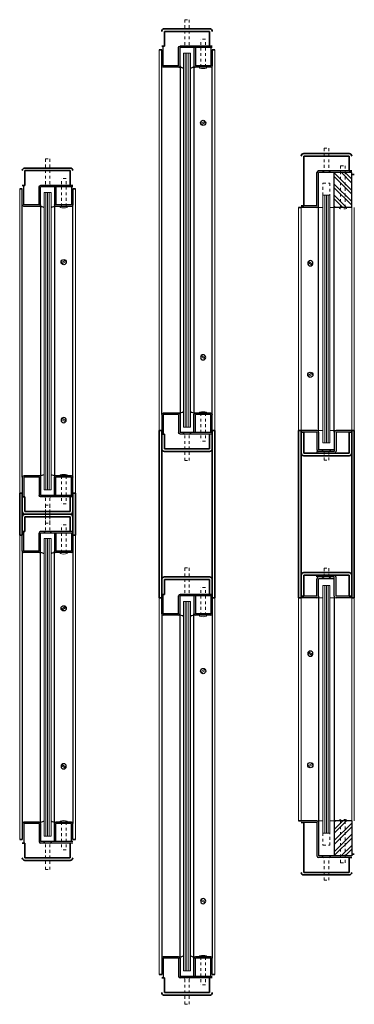
# Model space of a CAD drawing. Units: inches. Extents: x -1 to 1268, y -1 to 291.
# Drawn here: x 284 to 296, y 171 to 206 of the extents above; entities that cross this region are included whole.
import ezdxf

# ---------------------------------------------------------------- set-up
doc = ezdxf.new("R2010")
doc.units = ezdxf.units.IN
doc.header["$MEASUREMENT"] = 0
doc.linetypes.add('DASHED', pattern=[0.2, 0.1, -0.1])
doc.layers.add('CK_LEVEL_1', color=7, linetype='Continuous')
for name, color, linetype, lineweight in [('HATCH', 3, 'Continuous', 5), ('HIDDEN RED', 1, 'DASHED', 18), ('LINE DK BLUE', 5, 'Continuous', 9), ('LINE LT BLUE', 4, 'Continuous', 25), ('LINE MAGENTA', 6, 'Continuous', 35), ('LINE RED', 1, 'Continuous', 18)]:
    doc.layers.add(name, color=color, linetype=linetype, lineweight=lineweight)

# ---------------------------------------------------------------- blocks, each defined once
blk = doc.blocks.new('8-32 JTHMS VISABLE SCREWHEAD')
at = {"layer": 'CK_LEVEL_1', "color": 1, "linetype": 'Continuous'}
blk.add_circle((0, 0), 0.0938, dxfattribs=at)
at = {"layer": 'LINE RED'}
for p, q in [((0.068, 0.065), (-0.09, -0.026)), ((0.09, 0.026), (-0.068, -0.065))]:
    blk.add_line(p, q, dxfattribs=at)
blk = doc.blocks.new('*U253')
at = {"layer": 'HIDDEN RED'}
for p, q in [((-1.08, 1.075), (-1.08, 0.145)), ((-1.08, 1.075), (-0.92, 1.075)), ((-0.92, 1.075), (-0.92, 0.145)), ((-0.339, 0.375), (-0.504, 0.375)), ((-0.504, -0.625), (-0.504, 0.375)), ((-0.339, -0.625), (-0.339, 0.375)), ((-1.15, 0.075), (-1.08, 0.145)), ((-0.85, 0.075), (-0.92, 0.145)), ((-0.504, -10.292), (-0.504, -11.292)), ((-0.339, -10.292), (-0.339, -11.292)), ((-1.15, -10.992), (-1.08, -11.062)), ((-1.08, -11.992), (-1.08, -11.062)), ((-0.85, -10.992), (-0.92, -11.062)), ((-0.92, -11.992), (-0.92, -11.062)), ((-0.339, -11.292), (-0.504, -11.292)), ((-1.08, -11.992), (-0.92, -11.992))]:
    blk.add_line(p, q, dxfattribs=at)
at = {"layer": 'LINE DK BLUE'}
for p, q in [((-1.063, -0.125), (-1.063, -10.792)), ((-1, -0.125), (-1, -10.792)), ((-0.938, -0.125), (-0.938, -10.792))]:
    blk.add_line(p, q, dxfattribs=at)
at = {"layer": 'LINE LT BLUE'}
for p, q in [((-1.906, -0.575), (-1.906, 0)), ((-1.856, -0.575), (-1.856, 0.125)), ((-1.3, -0.575), (-1.3, 0.075)), ((-0.094, 0.125), (-1.25, 0.125)), ((-0.094, 0.075), (-1.25, 0.075)), ((-1.25, -0.575), (-1.25, 0.075)), ((-0.75, 0.075), (-0.75, -0.575)), ((-0.7, 0.075), (-0.7, -0.575)), ((-0.144, 0.075), (-0.144, -0.575)), ((-0.094, 0), (-0.094, -0.575)), ((-1.906, -0.575), (-1.906, -10.342)), ((-1.3, -0.575), (-1.856, -0.575)), ((-1.3, -0.625), (-1.856, -0.625)), ((-1.25, -10.342), (-1.25, -0.575)), ((-0.75, -10.342), (-0.75, -0.575)), ((-0.144, -0.575), (-0.7, -0.575)), ((-0.144, -0.625), (-0.7, -0.625)), ((-0.094, -0.575), (-0.094, -10.342)), ((-1.906, -10.342), (-1.906, -10.917)), ((-1.3, -10.292), (-1.856, -10.292)), ((-1.3, -10.342), (-1.856, -10.342)), ((-1.856, -10.342), (-1.856, -11.042)), ((-1.3, -10.342), (-1.3, -10.992)), ((-1.25, -10.342), (-1.25, -10.992)), ((-0.75, -10.992), (-0.75, -10.342)), ((-0.144, -10.292), (-0.7, -10.292)), ((-0.144, -10.342), (-0.7, -10.342)), ((-0.7, -10.992), (-0.7, -10.342)), ((-0.144, -10.992), (-0.144, -10.342)), ((-0.094, -10.917), (-0.094, -10.342)), ((-0.094, -10.992), (-1.25, -10.992)), ((-0.094, -11.042), (-1.25, -11.042))]:
    blk.add_line(p, q, dxfattribs=at)
for centre, radius, start, end in [((-1.25, 0.075), 0.05, 90, 180), ((-1.856, -0.575), 0.05, 180, 270), ((-1.3, -0.575), 0.05, 270, 0), ((-1.284, -0.94), 0.316, 59.8243, 92.1659), ((-0.716, -0.94), 0.316, 87.8341, 120.1757), ((-0.7, -0.575), 0.05, 180, 270), ((-0.144, -0.575), 0.05, 270, 0), ((-1.856, -10.342), 0.05, 90, 180), ((-1.3, -10.342), 0.05, 0, 90), ((-1.284, -9.977), 0.316, 267.8341, 300.1757), ((-0.716, -9.977), 0.316, 239.8243, 272.1659), ((-0.7, -10.342), 0.05, 90, 180), ((-0.144, -10.342), 0.05, 0, 90), ((-1.25, -10.992), 0.05, 180, 270)]:
    blk.add_arc(centre, radius, start, end, dxfattribs=at)
at = {"layer": 'LINE MAGENTA'}
for p, q in [((-1.812, 0.75), (-0.188, 0.75)), ((-1.812, 0.125), (-1.812, 0.656)), ((-0.188, 0.656), (-1.812, 0.656)), ((-0.188, 0.656), (-0.188, 0.125)), ((-1.906, 0), (-2, 0)), ((-1.812, 0.125), (-1.906, 0.125)), ((0, 0), (-0.094, 0)), ((-1.906, -10.917), (-2, -10.917)), ((0, -10.917), (-0.094, -10.917)), ((-1.812, -11.042), (-1.906, -11.042)), ((-1.812, -11.042), (-1.812, -11.573)), ((-0.188, -11.573), (-0.188, -11.042)), ((-0.188, -11.573), (-1.812, -11.573)), ((-1.812, -11.667), (-0.188, -11.667))]:
    blk.add_line(p, q, dxfattribs=at)
for centre, start, end in [((-1.812, 0.656), 90, 180), ((-0.188, 0.656), 0, 90), ((-1.812, -11.573), 180, 270), ((-0.188, -11.573), 270, 0)]:
    blk.add_arc(centre, 0.0938, start, end, dxfattribs=at)
at = {"layer": 'LINE RED'}
for p, q in [((-2, 0), (-2, -10.917)), ((0, 0), (0, -10.917)), ((-1.125, -10.792), (-1.125, -0.125)), ((-0.875, -0.125), (-1.125, -0.125)), ((-0.875, -0.125), (-0.875, -10.792)), ((-0.547, -0.625), (-0.547, -0.661)), ((-0.297, -0.625), (-0.297, -0.661)), ((-0.547, -10.292), (-0.547, -10.256)), ((-0.297, -10.292), (-0.297, -10.256)), ((-0.875, -10.792), (-1.125, -10.792))]:
    blk.add_line(p, q, dxfattribs=at)
for centre, start, end in [((-0.422, -0.209), 254.534, 285.466), ((-0.422, -10.707), 74.534, 105.466)]:
    blk.add_arc(centre, 0.469, start, end, dxfattribs=at)
blk.add_blockref('8-32 JTHMS VISABLE SCREWHEAD', (-0.422, -2.625), dxfattribs=at)
at = {"layer": 'LINE RED', "xscale": -1, "rotation": 180}
blk.add_blockref('8-32 JTHMS VISABLE SCREWHEAD', (-0.422, -8.292), dxfattribs=at)
blk = doc.blocks.new('*U251')
at = {"layer": 'HIDDEN RED'}
for p, q in [((-1.08, 1.075), (-1.08, 0.145)), ((-1.08, 1.075), (-0.92, 1.075)), ((-0.92, 1.075), (-0.92, 0.145)), ((-0.339, 0.375), (-0.504, 0.375)), ((-0.504, -0.625), (-0.504, 0.375)), ((-0.339, -0.625), (-0.339, 0.375)), ((-1.15, 0.075), (-1.08, 0.145)), ((-0.85, 0.075), (-0.92, 0.145)), ((-0.504, -12.877), (-0.504, -13.877)), ((-0.339, -12.877), (-0.339, -13.877)), ((-1.15, -13.577), (-1.08, -13.647)), ((-1.08, -14.577), (-1.08, -13.647)), ((-0.85, -13.577), (-0.92, -13.647)), ((-0.92, -14.577), (-0.92, -13.647)), ((-0.339, -13.877), (-0.504, -13.877)), ((-1.08, -14.577), (-0.92, -14.577))]:
    blk.add_line(p, q, dxfattribs=at)
at = {"layer": 'LINE DK BLUE'}
for p, q in [((-1.063, -0.125), (-1.063, -13.377)), ((-1, -0.125), (-1, -13.377)), ((-0.938, -0.125), (-0.938, -13.377))]:
    blk.add_line(p, q, dxfattribs=at)
at = {"layer": 'LINE LT BLUE'}
for p, q in [((-1.906, -0.575), (-1.906, 0)), ((-1.856, -0.575), (-1.856, 0.125)), ((-1.3, -0.575), (-1.3, 0.075)), ((-0.094, 0.125), (-1.25, 0.125)), ((-0.094, 0.075), (-1.25, 0.075)), ((-1.25, -0.575), (-1.25, 0.075)), ((-0.75, 0.075), (-0.75, -0.575)), ((-0.7, 0.075), (-0.7, -0.575)), ((-0.144, 0.075), (-0.144, -0.575)), ((-0.094, 0), (-0.094, -0.575)), ((-1.906, -0.575), (-1.906, -12.927)), ((-1.3, -0.575), (-1.856, -0.575)), ((-1.3, -0.625), (-1.856, -0.625)), ((-1.25, -12.927), (-1.25, -0.575)), ((-0.75, -12.927), (-0.75, -0.575)), ((-0.144, -0.575), (-0.7, -0.575)), ((-0.144, -0.625), (-0.7, -0.625)), ((-0.094, -0.575), (-0.094, -12.927)), ((-1.906, -12.927), (-1.906, -13.502)), ((-1.3, -12.877), (-1.856, -12.877)), ((-1.3, -12.927), (-1.856, -12.927)), ((-1.856, -12.927), (-1.856, -13.627)), ((-1.3, -12.927), (-1.3, -13.577)), ((-1.25, -12.927), (-1.25, -13.577)), ((-0.75, -13.577), (-0.75, -12.927)), ((-0.144, -12.877), (-0.7, -12.877)), ((-0.144, -12.927), (-0.7, -12.927)), ((-0.7, -13.577), (-0.7, -12.927)), ((-0.144, -13.577), (-0.144, -12.927)), ((-0.094, -13.502), (-0.094, -12.927)), ((-0.094, -13.577), (-1.25, -13.577)), ((-0.094, -13.627), (-1.25, -13.627))]:
    blk.add_line(p, q, dxfattribs=at)
for centre, radius, start, end in [((-1.25, 0.075), 0.05, 90, 180), ((-1.856, -0.575), 0.05, 180, 270), ((-1.3, -0.575), 0.05, 270, 0), ((-1.284, -0.94), 0.316, 59.8243, 92.1659), ((-0.716, -0.94), 0.316, 87.8341, 120.1757), ((-0.7, -0.575), 0.05, 180, 270), ((-0.144, -0.575), 0.05, 270, 0), ((-1.856, -12.927), 0.05, 90, 180), ((-1.3, -12.927), 0.05, 0, 90), ((-1.284, -12.562), 0.316, 267.8341, 300.1757), ((-0.716, -12.562), 0.316, 239.8243, 272.1659), ((-0.7, -12.927), 0.05, 90, 180), ((-0.144, -12.927), 0.05, 0, 90), ((-1.25, -13.577), 0.05, 180, 270)]:
    blk.add_arc(centre, radius, start, end, dxfattribs=at)
at = {"layer": 'LINE MAGENTA'}
for p, q in [((-1.812, 0.75), (-0.188, 0.75)), ((-1.812, 0.125), (-1.812, 0.656)), ((-0.188, 0.656), (-1.812, 0.656)), ((-0.188, 0.656), (-0.188, 0.125)), ((-1.906, 0), (-2, 0)), ((-1.812, 0.125), (-1.906, 0.125)), ((0, 0), (-0.094, 0)), ((-1.906, -13.502), (-2, -13.502)), ((-1.812, -13.627), (-1.906, -13.627)), ((-1.812, -13.627), (-1.812, -14.158)), ((-0.188, -14.158), (-0.188, -13.627)), ((0, -13.502), (-0.094, -13.502)), ((-0.188, -14.158), (-1.812, -14.158)), ((-1.812, -14.252), (-0.188, -14.252))]:
    blk.add_line(p, q, dxfattribs=at)
for centre, start, end in [((-1.812, 0.656), 90, 180), ((-0.188, 0.656), 0, 90), ((-1.812, -14.158), 180, 270), ((-0.188, -14.158), 270, 0)]:
    blk.add_arc(centre, 0.0938, start, end, dxfattribs=at)
at = {"layer": 'LINE RED'}
for p, q in [((-2, 0), (-2, -13.502)), ((0, 0), (0, -13.502)), ((-1.125, -13.377), (-1.125, -0.125)), ((-0.875, -0.125), (-1.125, -0.125)), ((-0.875, -0.125), (-0.875, -13.377)), ((-0.547, -0.625), (-0.547, -0.661)), ((-0.297, -0.625), (-0.297, -0.661)), ((-0.547, -12.877), (-0.547, -12.841)), ((-0.297, -12.877), (-0.297, -12.841)), ((-0.875, -13.377), (-1.125, -13.377))]:
    blk.add_line(p, q, dxfattribs=at)
for centre, start, end in [((-0.422, -0.209), 254.534, 285.466), ((-0.422, -13.293), 74.534, 105.466)]:
    blk.add_arc(centre, 0.469, start, end, dxfattribs=at)
blk.add_blockref('8-32 JTHMS VISABLE SCREWHEAD', (-0.422, -2.625), dxfattribs=at)
at = {"layer": 'LINE RED', "xscale": -1, "rotation": 180}
blk.add_blockref('8-32 JTHMS VISABLE SCREWHEAD', (-0.422, -10.877), dxfattribs=at)
blk = doc.blocks.new('*U252')
at = {"layer": 'HIDDEN RED'}
for p, q in [((-1.08, 1.075), (-1.08, 0.145)), ((-1.08, 1.075), (-0.92, 1.075)), ((-0.92, 1.075), (-0.92, 0.145)), ((-0.339, 0.375), (-0.504, 0.375)), ((-0.504, -0.625), (-0.504, 0.375)), ((-0.339, -0.625), (-0.339, 0.375)), ((-1.15, 0.075), (-1.08, 0.145)), ((-0.85, 0.075), (-0.92, 0.145)), ((-0.504, -13.036), (-0.504, -14.036)), ((-0.339, -13.036), (-0.339, -14.036)), ((-1.15, -13.736), (-1.08, -13.806)), ((-0.85, -13.736), (-0.92, -13.806)), ((-1.08, -14.736), (-1.08, -13.806)), ((-0.92, -14.736), (-0.92, -13.806)), ((-0.339, -14.036), (-0.504, -14.036)), ((-1.08, -14.736), (-0.92, -14.736))]:
    blk.add_line(p, q, dxfattribs=at)
at = {"layer": 'LINE DK BLUE'}
for p, q in [((-1.063, -0.125), (-1.063, -13.536)), ((-1, -0.125), (-1, -13.536)), ((-0.938, -0.125), (-0.938, -13.536))]:
    blk.add_line(p, q, dxfattribs=at)
at = {"layer": 'LINE LT BLUE'}
for p, q in [((-1.906, -0.575), (-1.906, 0)), ((-1.856, -0.575), (-1.856, 0.125)), ((-1.3, -0.575), (-1.3, 0.075)), ((-0.094, 0.125), (-1.25, 0.125)), ((-0.094, 0.075), (-1.25, 0.075)), ((-1.25, -0.575), (-1.25, 0.075)), ((-0.75, 0.075), (-0.75, -0.575)), ((-0.7, 0.075), (-0.7, -0.575)), ((-0.144, 0.075), (-0.144, -0.575)), ((-0.094, 0), (-0.094, -0.575)), ((-1.906, -0.575), (-1.906, -13.086)), ((-1.3, -0.575), (-1.856, -0.575)), ((-1.3, -0.625), (-1.856, -0.625)), ((-1.25, -13.086), (-1.25, -0.575)), ((-0.75, -13.086), (-0.75, -0.575)), ((-0.144, -0.575), (-0.7, -0.575)), ((-0.144, -0.625), (-0.7, -0.625)), ((-0.094, -0.575), (-0.094, -13.086)), ((-1.3, -13.036), (-1.856, -13.036)), ((-0.144, -13.036), (-0.7, -13.036)), ((-1.906, -13.086), (-1.906, -13.661)), ((-1.3, -13.086), (-1.856, -13.086)), ((-1.856, -13.086), (-1.856, -13.786)), ((-1.3, -13.086), (-1.3, -13.736)), ((-1.25, -13.086), (-1.25, -13.736)), ((-0.75, -13.736), (-0.75, -13.086)), ((-0.144, -13.086), (-0.7, -13.086)), ((-0.7, -13.736), (-0.7, -13.086)), ((-0.144, -13.736), (-0.144, -13.086)), ((-0.094, -13.661), (-0.094, -13.086)), ((-0.094, -13.736), (-1.25, -13.736)), ((-0.094, -13.786), (-1.25, -13.786))]:
    blk.add_line(p, q, dxfattribs=at)
for centre, radius, start, end in [((-1.25, 0.075), 0.05, 90, 180), ((-1.856, -0.575), 0.05, 180, 270), ((-1.3, -0.575), 0.05, 270, 0), ((-1.284, -0.94), 0.316, 59.8243, 92.1659), ((-0.716, -0.94), 0.316, 87.8341, 120.1757), ((-0.7, -0.575), 0.05, 180, 270), ((-0.144, -0.575), 0.05, 270, 0), ((-1.856, -13.086), 0.05, 90, 180), ((-1.3, -13.086), 0.05, 0, 90), ((-1.284, -12.721), 0.316, 267.8341, 300.1757), ((-0.716, -12.721), 0.316, 239.8243, 272.1659), ((-0.7, -13.086), 0.05, 90, 180), ((-0.144, -13.086), 0.05, 0, 90), ((-1.25, -13.736), 0.05, 180, 270)]:
    blk.add_arc(centre, radius, start, end, dxfattribs=at)
at = {"layer": 'LINE MAGENTA'}
for p, q in [((-1.812, 0.75), (-0.188, 0.75)), ((-1.812, 0.125), (-1.812, 0.656)), ((-0.188, 0.656), (-1.812, 0.656)), ((-0.188, 0.656), (-0.188, 0.125)), ((-1.906, 0), (-2, 0)), ((-1.812, 0.125), (-1.906, 0.125)), ((0, 0), (-0.094, 0)), ((-1.906, -13.661), (-2, -13.661)), ((0, -13.661), (-0.094, -13.661)), ((-1.812, -13.786), (-1.906, -13.786)), ((-1.812, -13.786), (-1.812, -14.317)), ((-0.188, -14.317), (-0.188, -13.786)), ((-0.188, -14.317), (-1.812, -14.317)), ((-1.812, -14.411), (-0.188, -14.411))]:
    blk.add_line(p, q, dxfattribs=at)
for centre, start, end in [((-1.812, 0.656), 90, 180), ((-0.188, 0.656), 0, 90), ((-1.812, -14.317), 180, 270), ((-0.188, -14.317), 270, 0)]:
    blk.add_arc(centre, 0.0938, start, end, dxfattribs=at)
at = {"layer": 'LINE RED'}
for p, q in [((-2, 0), (-2, -13.661)), ((0, 0), (0, -13.661)), ((-1.125, -13.536), (-1.125, -0.125)), ((-0.875, -0.125), (-1.125, -0.125)), ((-0.875, -0.125), (-0.875, -13.536)), ((-0.547, -0.625), (-0.547, -0.661)), ((-0.297, -0.625), (-0.297, -0.661)), ((-0.547, -13.036), (-0.547, -13)), ((-0.297, -13.036), (-0.297, -13)), ((-0.875, -13.536), (-1.125, -13.536))]:
    blk.add_line(p, q, dxfattribs=at)
for centre, start, end in [((-0.422, -0.209), 254.534, 285.466), ((-0.422, -13.451), 74.534, 105.466)]:
    blk.add_arc(centre, 0.469, start, end, dxfattribs=at)
blk.add_blockref('8-32 JTHMS VISABLE SCREWHEAD', (-0.422, -2.625), dxfattribs=at)
at = {"layer": 'LINE RED', "xscale": -1, "rotation": 180}
blk.add_blockref('8-32 JTHMS VISABLE SCREWHEAD', (-0.422, -11.036), dxfattribs=at)
blk = doc.blocks.new('*U425')
at = {"layer": 'HIDDEN RED'}
for p, q in [((-0.082, -0.07), (-0.166, 0)), ((0.082, -0.07), (0.166, 0)), ((-0.082, -0.875), (-0.082, -0.07)), ((0.082, -0.875), (0.082, -0.07)), ((-0.082, -0.875), (0.082, -0.875))]:
    blk.add_line(p, q, dxfattribs=at)
blk = doc.blocks.new('*U375')
at = {"layer": 'HIDDEN RED'}
for p, q in [((-0.082, -0.07), (-0.166, 0)), ((0.082, -0.07), (0.166, 0)), ((-0.082, -0.375), (-0.082, -0.07)), ((0.082, -0.375), (0.082, -0.07)), ((-0.082, -0.375), (0.082, -0.375))]:
    blk.add_line(p, q, dxfattribs=at)
blk = doc.blocks.new('*U427')
at = {"layer": 'HIDDEN RED'}
for p, q in [((-0.125, 0), (-0.125, 0.036)), ((-0.125, 0), (0.125, 0)), ((-0.083, 0), (-0.083, -1.5)), ((0.082, 0), (0.082, -1.5)), ((0.125, 0), (0.125, 0.036)), ((-0.083, -1.5), (0.082, -1.5))]:
    blk.add_line(p, q, dxfattribs=at)
blk.add_arc((0, -0.416), 0.469, 74.534, 105.466, dxfattribs=at)
blk = doc.blocks.new('*U426')
at = {"layer": 'HIDDEN RED'}
for p, q in [((-0.125, 0), (-0.125, 0.036)), ((-0.125, 0), (0.125, 0)), ((-0.083, 0), (-0.083, -1.5)), ((0.082, 0), (0.082, -1.5)), ((0.125, 0), (0.125, 0.036)), ((-0.083, -1.5), (0.082, -1.5))]:
    blk.add_line(p, q, dxfattribs=at)
blk.add_arc((0, -0.416), 0.469, 74.534, 105.466, dxfattribs=at)

msp = doc.modelspace()

# ---------------------------------------------------------------- hatches: boundary and pattern name
at = {"layer": 'HATCH'}
h = msp.add_hatch(dxfattribs=at)
h.set_pattern_fill('ANSI32', color=256, scale=0.75, style=0)
h.set_pattern_definition([(315, (294.1922, 199.58625), (-0.198874, -0.198874), []), (315, (294.3248, 199.58625), (-0.198874, -0.198874), [])])
h.paths.add_polyline_path([(295.473, 199.586), (296.098, 199.586), (296.098, 200.836), (295.473, 200.836)])
h = msp.add_hatch(dxfattribs=at)
h.set_pattern_fill('ANSI32', color=256, scale=0.75, style=0)
h.set_pattern_definition([(45, (294.1922, 177.58625), (-0.198874, 0.198874), []), (45, (294.3248, 177.58625), (-0.198874, 0.198874), [])])
h.paths.add_polyline_path([(295.473, 176.336), (296.098, 176.336), (296.098, 177.586), (295.473, 177.586)])

# ---------------------------------------------------------------- linework, layer by layer
at = {"layer": 'HIDDEN RED'}
for p, q in [((295.067, 200.024), (295.067, 200.461)), ((295.067, 200.461), (295.317, 200.461)), ((295.317, 200.461), (295.317, 200.024)), ((295.067, 177.149), (295.067, 176.711)), ((295.317, 176.711), (295.317, 177.149)), ((295.067, 176.711), (295.317, 176.711))]:
    msp.add_line(p, q, dxfattribs=at)
at = {"layer": 'LINE DK BLUE'}
for p, q in [((295.13, 200.024), (295.13, 191.149)), ((295.192, 200.024), (295.192, 191.149)), ((295.255, 200.024), (295.255, 191.149)), ((294.286, 199.586), (294.286, 191.586)), ((296.098, 199.586), (296.098, 191.586)), ((295.13, 177.149), (295.13, 186.024)), ((295.192, 177.149), (295.192, 186.024)), ((295.255, 177.149), (295.255, 186.024)), ((294.286, 177.586), (294.286, 185.586)), ((296.098, 177.586), (296.098, 185.586))]:
    msp.add_line(p, q, dxfattribs=at)
at = {"layer": 'LINE LT BLUE'}
for p, q in [((294.848, 199.649), (294.848, 200.836)), ((296.005, 200.899), (294.911, 200.899)), ((294.911, 199.649), (294.911, 200.836)), ((296.098, 200.836), (294.911, 200.836)), ((295.473, 199.586), (295.473, 200.836)), ((296.098, 199.586), (296.098, 200.836)), ((294.848, 199.586), (294.286, 199.586)), ((294.848, 199.649), (294.38, 199.649)), ((294.911, 191.524), (294.911, 199.649)), ((295.473, 191.524), (295.473, 199.586)), ((296.098, 199.586), (295.473, 199.586)), ((294.848, 191.586), (294.286, 191.586)), ((294.848, 191.524), (294.38, 191.524)), ((294.848, 191.524), (294.848, 190.899)), ((294.911, 191.524), (294.911, 190.899)), ((295.473, 191.524), (295.473, 190.836)), ((296.098, 191.586), (295.536, 191.586)), ((296.005, 191.524), (295.536, 191.524)), ((295.536, 191.524), (295.536, 190.836)), ((295.473, 190.836), (294.848, 190.836)), ((294.848, 190.836), (294.848, 190.774)), ((295.473, 190.774), (294.848, 190.774)), ((295.473, 190.899), (294.911, 190.899)), ((295.473, 186.399), (294.848, 186.399)), ((294.848, 186.336), (294.848, 186.399)), ((295.473, 186.336), (294.848, 186.336)), ((294.848, 185.649), (294.848, 186.274)), ((294.911, 185.649), (294.911, 186.274)), ((295.473, 186.274), (294.911, 186.274)), ((295.473, 185.649), (295.473, 186.336)), ((295.536, 185.649), (295.536, 186.336)), ((294.848, 185.586), (294.286, 185.586)), ((294.848, 185.649), (294.38, 185.649)), ((294.911, 185.649), (294.911, 177.524)), ((295.473, 185.649), (295.473, 177.586)), ((296.005, 185.649), (295.536, 185.649)), ((296.098, 185.586), (295.536, 185.586)), ((294.848, 177.586), (294.286, 177.586)), ((294.848, 177.524), (294.38, 177.524)), ((294.848, 177.524), (294.848, 176.336)), ((294.911, 177.524), (294.911, 176.336)), ((296.098, 177.586), (295.473, 177.586)), ((295.473, 177.586), (295.473, 176.336)), ((296.098, 177.586), (296.098, 176.336)), ((296.098, 176.336), (294.911, 176.336)), ((296.005, 176.274), (294.911, 176.274))]:
    msp.add_line(p, q, dxfattribs=at)
for centre, start, end in [((294.911, 200.836), 90, 180), ((294.848, 199.649), 270, 0), ((294.848, 191.524), 0, 90), ((295.536, 191.524), 90, 180), ((294.911, 190.899), 180, 270), ((295.473, 190.836), 270, 0), ((294.911, 186.274), 90, 180), ((295.473, 186.336), 0, 90), ((294.848, 185.649), 270, 0), ((295.536, 185.649), 180, 270), ((294.848, 177.524), 0, 90), ((294.911, 176.336), 180, 270)]:
    msp.add_arc(centre, 0.0625, start, end, dxfattribs=at)
at = {"layer": 'LINE MAGENTA'}
for p, q in [((296.005, 201.524), (294.38, 201.524)), ((294.38, 201.43), (294.38, 199.649)), ((294.38, 201.43), (296.005, 201.43)), ((296.005, 200.899), (296.005, 201.43)), ((296.005, 200.899), (296.098, 200.899)), ((296.098, 200.774), (296.192, 200.774)), ((294.192, 199.586), (294.286, 199.586)), ((294.38, 199.649), (294.286, 199.649)), ((289.192, 191.586), (289.192, 185.586)), ((289.286, 191.586), (289.286, 185.586)), ((291.098, 191.586), (291.098, 185.586)), ((291.192, 191.586), (291.192, 185.586)), ((294.192, 191.586), (294.192, 185.586)), ((294.192, 191.586), (294.286, 191.586)), ((294.286, 191.586), (294.286, 185.586)), ((294.38, 191.524), (294.286, 191.524)), ((294.38, 190.774), (294.38, 191.524)), ((296.005, 191.524), (296.005, 190.774)), ((296.005, 191.524), (296.098, 191.524)), ((296.098, 191.586), (296.098, 185.586)), ((296.098, 191.586), (296.192, 191.586)), ((296.192, 191.586), (296.192, 185.586)), ((294.38, 190.774), (296.005, 190.774)), ((296.005, 190.68), (294.38, 190.68)), ((284.192, 189.336), (284.192, 187.836)), ((284.286, 189.336), (284.286, 187.836)), ((286.098, 189.336), (286.098, 187.836)), ((286.192, 189.336), (286.192, 187.836)), ((296.005, 186.492), (294.38, 186.492)), ((294.38, 186.399), (294.38, 185.649)), ((294.38, 186.399), (296.005, 186.399)), ((296.005, 185.649), (296.005, 186.399)), ((294.192, 185.586), (294.286, 185.586)), ((294.38, 185.649), (294.286, 185.649)), ((296.005, 185.649), (296.098, 185.649)), ((296.098, 185.586), (296.192, 185.586)), ((294.192, 177.586), (294.286, 177.586)), ((294.38, 177.524), (294.286, 177.524)), ((294.38, 175.742), (294.38, 177.524)), ((296.005, 176.274), (296.098, 176.274)), ((296.005, 176.274), (296.005, 175.742)), ((296.098, 176.399), (296.192, 176.399)), ((294.38, 175.742), (296.005, 175.742)), ((296.005, 175.649), (294.38, 175.649))]:
    msp.add_line(p, q, dxfattribs=at)
for centre, start, end in [((294.38, 201.43), 90, 180), ((296.005, 201.43), 0, 90), ((294.38, 190.774), 180, 270), ((296.005, 190.774), 270, 0), ((294.38, 186.399), 90, 180), ((296.005, 186.399), 0, 90), ((294.38, 175.742), 180, 270), ((296.005, 175.742), 270, 0)]:
    msp.add_arc(centre, 0.0938, start, end, dxfattribs=at)
at = {"layer": 'LINE RED'}
for p, q in [((295.067, 200.024), (295.067, 191.149)), ((295.317, 200.024), (295.067, 200.024)), ((295.317, 191.149), (295.317, 200.024)), ((294.192, 199.586), (294.192, 191.586)), ((295.067, 199.586), (294.848, 199.586)), ((295.473, 199.586), (295.317, 199.586)), ((296.192, 199.586), (296.192, 191.586)), ((295.067, 191.586), (294.848, 191.586)), ((295.536, 191.586), (295.317, 191.586)), ((295.317, 191.149), (295.067, 191.149)), ((295.067, 177.149), (295.067, 186.024)), ((295.317, 186.024), (295.067, 186.024)), ((295.317, 186.024), (295.317, 177.149)), ((294.192, 177.586), (294.192, 185.586)), ((295.067, 185.586), (294.848, 185.586)), ((295.536, 185.586), (295.317, 185.586)), ((296.192, 177.586), (296.192, 185.586)), ((295.067, 177.586), (294.848, 177.586)), ((295.473, 177.586), (295.317, 177.586)), ((295.317, 177.149), (295.067, 177.149))]:
    msp.add_line(p, q, dxfattribs=at)

# ---------------------------------------------------------------- block references
at = {"layer": 'HATCH', "extrusion": (0, 0, -1), "zscale": -1, "rotation": 180}
msp.add_blockref('*U426', (-295.786, 199.586), dxfattribs=at)
at = {"layer": 'HATCH'}
msp.add_blockref('*U427', (295.786, 177.586), dxfattribs=at)
at = {"layer": 'HIDDEN RED', "xscale": -1, "rotation": 180}
for name, p in [('*U252', (291.192, 191.586)), ('*U253', (286.192, 189.336)), ('*U375', (295.192, 186.274))]:
    msp.add_blockref(name, p, dxfattribs=at)
at = {"layer": 'HIDDEN RED', "extrusion": (0, 0, -1), "zscale": -1, "rotation": 180}
msp.add_blockref('*U425', (-295.192, 200.836), dxfattribs=at)
at = {"layer": 'HIDDEN RED'}
for name, p in [('*U375', (295.192, 190.899)), ('*U253', (286.192, 187.836)), ('*U251', (291.192, 185.586)), ('*U425', (295.192, 176.336))]:
    msp.add_blockref(name, p, dxfattribs=at)
at = {"layer": 'LINE RED', "extrusion": (0, 0, -1), "zscale": -1}
msp.add_blockref('8-32 JTHMS VISABLE SCREWHEAD', (-294.614, 197.586), dxfattribs=at)
at = {"layer": 'LINE RED', "rotation": 180}
for p in [(294.614, 193.586), (294.614, 179.586)]:
    msp.add_blockref('8-32 JTHMS VISABLE SCREWHEAD', p, dxfattribs=at)
at = {"layer": 'LINE RED', "xscale": -1}
msp.add_blockref('8-32 JTHMS VISABLE SCREWHEAD', (294.614, 183.586), dxfattribs=at)

doc.saveas('drawing.dxf')
